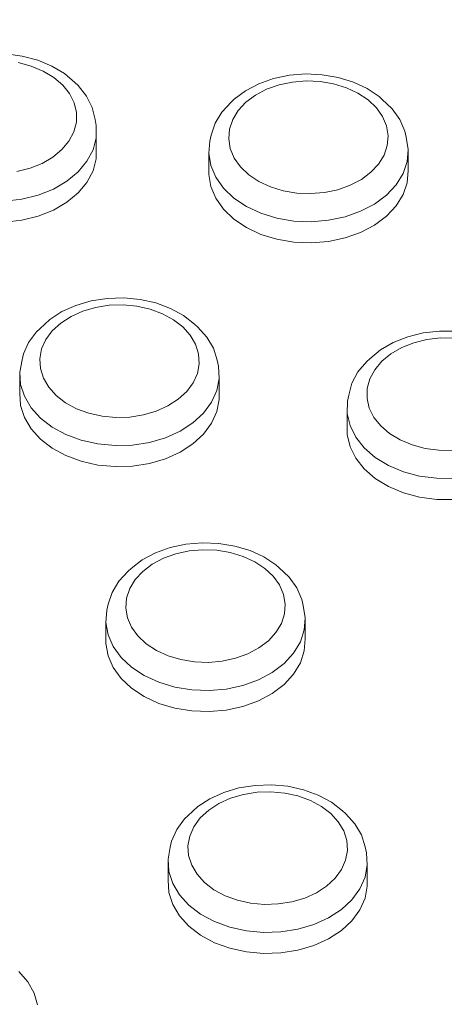
# Model space of a CAD drawing. Units: millimetres. Extents: x -10010 to -5740, y -5685 to 1823.
# Drawn here: x -8115 to -8072, y -3454 to -3355 of the extents above; entities that cross this region are included whole.
import ezdxf

# ---------------------------------------------------------------- set-up
doc = ezdxf.new("R2010")
doc.units = ezdxf.units.MM
doc.header["$MEASUREMENT"] = 0
doc.layers.add('Konstrukcja - Stropy_Nr_pióra__1', color=7, linetype='Continuous', lineweight=13)
doc.layers.add('Wymiarowanie - Ogólne_Nr_pióra__1', color=7, linetype='Continuous', lineweight=13)
doc.layers.add('Wymiarowanie - Ogólne', color=7, linetype='Continuous')
doc.styles.add('GENERATED_STYLE_1', font='txt')
doc.dimstyles.new('GENERATED_STYLE__2', dxfattribs={"dimtxt": 150, "dimasz": 137.681159, "dimexe": 0.18, "dimexo": 10, "dimgap": 0.09, "dimtad": 1, "dimdec": 0, "dimzin": 0, "dimdsep": 46, "dimtxsty": 'GENERATED_STYLE_1', "dimblk": 'ARROWHEAD_5', "dimblk1": 'ARROWHEAD_5', "dimblk2": 'ARROWHEAD_5', "dimcen": 0.09, "dimclrd": 7, "dimclre": 7, "dimclrt": 7, "dimadec": 0, "dimazin": 0, "dimtfac": 1, "dimtdec": 4, "dimtmove": 0, "dimatfit": 3, "dimfxl": 0, "dimtolj": 1, "dimtzin": 0, "dimarcsym": 0})

# ---------------------------------------------------------------- blocks, each defined once
blk = doc.blocks.new('*D48')
at = {"layer": 'Wymiarowanie - Ogólne', "linetype": 'Continuous', "lineweight": 0, "true_color": 0x000000}
for points in [[(-6133.546, -1635.101), (-6171.046, -1775.053), (-6096.046, -1775.053)], [(-6133.546, -5685.234), (-6096.046, -5545.282), (-6171.046, -5545.282)]]:
    blk.add_hatch(color=18, dxfattribs=at).paths.add_polyline_path(points)
at = {"layer": 'Wymiarowanie - Ogólne_Nr_pióra__1', "linetype": 'Continuous'}
for p, q in [((-5997.676, -1635.101), (-8267.375, -1635.101)), ((-6133.546, -1635.101), (-6171.046, -1775.053)), ((-6133.546, -1635.101), (-6096.046, -1775.053)), ((-6096.046, -1775.053), (-6171.046, -1775.053)), ((-6133.546, -5545.282), (-6133.546, -1775.053)), ((-6133.546, -5685.234), (-6171.046, -5545.282)), ((-6171.046, -5545.282), (-6096.046, -5545.282)), ((-6133.546, -5685.234), (-6096.046, -5545.282)), ((-5997.676, -5685.234), (-8267.375, -5685.234))]:
    blk.add_line(p, q, dxfattribs=at)
at = {"layer": 'Wymiarowanie - Ogólne_Nr_pióra__1', "insert": (-6163.546, -3916.624), "char_height": 150, "attachment_point": 7, "rotation": 90, "style": 'GENERATED_STYLE_1'}
blk.add_mtext('\\A1;{\\fArial|b0|i0|c238|p38;4\xa0050}', dxfattribs=at)
blk = doc.blocks.new('ARROWHEAD_5')
at = {"color": 0, "linetype": 'Continuous', "lineweight": 0}
blk.add_line((0, 0), (-1, 0), dxfattribs=at)
blk.add_solid([(-1, 0.2679), (0, 0), (-1, -0.2679), (-1, 0.2679)], dxfattribs=at)

msp = doc.modelspace()

# ---------------------------------------------------------------- linework, layer by layer
at = {"layer": 'Konstrukcja - Stropy_Nr_pióra__1', "linetype": 'Continuous'}
for p, q in [((-8114.749, -3358.913), (-8116.382, -3358.699)), ((-8113.193, -3359.325), (-8114.749, -3358.913)), ((-8111.762, -3359.921), (-8113.193, -3359.325)), ((-8113.838, -3359.925), (-8115.149, -3359.578)), ((-8112.632, -3360.427), (-8113.838, -3359.925)), ((-8112.632, -3360.427), (-8111.568, -3361.07)), ((-8110.499, -3360.683), (-8111.762, -3359.921)), ((-8110.677, -3361.833), (-8111.568, -3361.07)), ((-8109.442, -3361.59), (-8110.499, -3360.683)), ((-8089.44, -3361.193), (-8090.925, -3361.719)), ((-8087.848, -3360.858), (-8089.44, -3361.193)), ((-8086.198, -3360.723), (-8087.848, -3360.858)), ((-8086.156, -3361.425), (-8087.547, -3361.539)), ((-8084.54, -3360.792), (-8086.198, -3360.723)), ((-8086.156, -3361.425), (-8084.759, -3361.484)), ((-8082.924, -3361.065), (-8084.54, -3360.792)), ((-8081.4, -3361.531), (-8082.924, -3361.065)), ((-8109.988, -3362.695), (-8110.677, -3361.833)), ((-8109.131, -3361.879), (-8109.442, -3361.59)), ((-8108.28, -3362.942), (-8109.131, -3361.879)), ((-8092.259, -3362.419), (-8093.4, -3363.272)), ((-8090.925, -3361.719), (-8092.259, -3362.419)), ((-8090.14, -3362.265), (-8091.264, -3362.855)), ((-8088.888, -3361.822), (-8090.14, -3362.265)), ((-8087.547, -3361.539), (-8088.888, -3361.822)), ((-8083.397, -3361.714), (-8084.759, -3361.484)), ((-8082.113, -3362.107), (-8083.397, -3361.714)), ((-8082.113, -3362.107), (-8080.944, -3362.652)), ((-8080.013, -3362.178), (-8081.4, -3361.531)), ((-8078.807, -3362.985), (-8080.013, -3362.178)), ((-8109.988, -3362.695), (-8109.52, -3363.628)), ((-8108.28, -3362.942), (-8107.704, -3364.093)), ((-8093.696, -3363.547), (-8093.4, -3363.272)), ((-8091.264, -3362.855), (-8092.226, -3363.574)), ((-8079.927, -3363.332), (-8080.944, -3362.652)), ((-8079.093, -3364.127), (-8079.927, -3363.332)), ((-8078.524, -3363.249), (-8078.807, -3362.985)), ((-8077.494, -3364.229), (-8078.524, -3363.249)), ((-8109.52, -3363.628), (-8109.289, -3364.604)), ((-8107.704, -3364.093), (-8107.419, -3365.297)), ((-8093.696, -3363.547), (-8094.647, -3364.567)), ((-8092.997, -3364.4), (-8093.553, -3365.309)), ((-8092.226, -3363.574), (-8092.997, -3364.4)), ((-8079.093, -3364.127), (-8078.466, -3365.012)), ((-8077.494, -3364.229), (-8076.721, -3365.321)), ((-8109.289, -3364.604), (-8109.301, -3365.594)), ((-8107.419, -3365.297), (-8107.288, -3365.907)), ((-8095.333, -3365.687), (-8094.647, -3364.567)), ((-8093.553, -3365.309), (-8093.877, -3366.272)), ((-8078.466, -3365.012), (-8078.066, -3365.96)), ((-8076.721, -3365.321), (-8076.228, -3366.491)), ((-8109.556, -3366.567), (-8109.301, -3365.594)), ((-8107.288, -3365.907), (-8107.303, -3367.144)), ((-8107.288, -3368.028), (-8107.288, -3365.907)), ((-8095.733, -3366.875), (-8095.333, -3365.687)), ((-8093.877, -3366.272), (-8093.96, -3367.26)), ((-8078.066, -3365.96), (-8077.905, -3366.944)), ((-8110.047, -3367.494), (-8109.556, -3366.567)), ((-8107.303, -3367.144), (-8107.622, -3368.361)), ((-8095.733, -3366.875), (-8095.863, -3367.478)), ((-8093.96, -3367.26), (-8093.799, -3368.243)), ((-8077.989, -3367.932), (-8077.905, -3366.944)), ((-8076.228, -3366.491), (-8076.099, -3367.089)), ((-8076.099, -3367.089), (-8075.898, -3368.318)), ((-8110.757, -3368.347), (-8111.666, -3369.1)), ((-8110.047, -3367.494), (-8110.757, -3368.347)), ((-8108.235, -3369.52), (-8107.622, -3368.361)), ((-8107.288, -3368.028), (-8107.303, -3369.265)), ((-8095.967, -3368.714), (-8095.863, -3367.478)), ((-8093.799, -3368.243), (-8093.4, -3369.192)), ((-8078.313, -3368.895), (-8077.989, -3367.932)), ((-8075.898, -3368.318), (-8076.002, -3369.553)), ((-8075.898, -3370.44), (-8075.898, -3368.318)), ((-8111.666, -3369.1), (-8112.746, -3369.73)), ((-8107.303, -3369.265), (-8107.622, -3370.482)), ((-8095.967, -3368.714), (-8095.967, -3370.835)), ((-8095.967, -3368.714), (-8095.766, -3369.943)), ((-8093.4, -3369.192), (-8092.773, -3370.077)), ((-8078.313, -3368.895), (-8078.869, -3369.803)), ((-8113.964, -3370.217), (-8115.284, -3370.547)), ((-8112.746, -3369.73), (-8113.964, -3370.217)), ((-8108.235, -3369.52), (-8109.123, -3370.586)), ((-8095.766, -3369.943), (-8095.266, -3371.128)), ((-8091.939, -3370.871), (-8092.773, -3370.077)), ((-8078.869, -3369.803), (-8079.64, -3370.629)), ((-8076.408, -3370.757), (-8076.002, -3369.553)), ((-8109.123, -3370.586), (-8110.259, -3371.527)), ((-8107.622, -3370.482), (-8108.235, -3371.641)), ((-8095.766, -3372.064), (-8095.967, -3370.835)), ((-8094.483, -3372.235), (-8095.266, -3371.128)), ((-8090.922, -3371.552), (-8091.939, -3370.871)), ((-8080.602, -3371.348), (-8081.726, -3371.938)), ((-8079.64, -3370.629), (-8080.602, -3371.348)), ((-8076.408, -3370.757), (-8077.103, -3371.893)), ((-8075.898, -3370.44), (-8076.002, -3371.675)), ((-8111.609, -3372.314), (-8113.132, -3372.923)), ((-8110.259, -3371.527), (-8111.609, -3372.314)), ((-8108.235, -3371.641), (-8109.123, -3372.707)), ((-8095.266, -3373.25), (-8095.766, -3372.064)), ((-8094.483, -3372.235), (-8093.44, -3373.228)), ((-8089.753, -3372.097), (-8090.922, -3371.552)), ((-8088.468, -3372.49), (-8089.753, -3372.097)), ((-8082.977, -3372.382), (-8084.319, -3372.664)), ((-8081.726, -3371.938), (-8082.977, -3372.382)), ((-8077.103, -3371.893), (-8078.066, -3372.925)), ((-8076.002, -3371.675), (-8076.408, -3372.878)), ((-8116.507, -3373.54), (-8114.781, -3373.336)), ((-8113.132, -3372.923), (-8114.781, -3373.336)), ((-8109.123, -3372.707), (-8110.259, -3373.648)), ((-8094.483, -3374.356), (-8095.266, -3373.25)), ((-8092.169, -3374.078), (-8093.44, -3373.228)), ((-8087.107, -3372.719), (-8088.468, -3372.49)), ((-8085.709, -3372.778), (-8087.107, -3372.719)), ((-8084.319, -3372.664), (-8085.709, -3372.778)), ((-8078.066, -3372.925), (-8079.269, -3373.824)), ((-8076.408, -3372.878), (-8077.103, -3374.014)), ((-8110.259, -3373.648), (-8111.609, -3374.435)), ((-8093.44, -3375.349), (-8094.483, -3374.356)), ((-8090.708, -3374.759), (-8092.169, -3374.078)), ((-8079.269, -3373.824), (-8080.674, -3374.562)), ((-8077.103, -3374.014), (-8078.066, -3375.047)), ((-8113.132, -3375.044), (-8114.781, -3375.457)), ((-8111.609, -3374.435), (-8113.132, -3375.044)), ((-8092.169, -3376.2), (-8093.44, -3375.349)), ((-8089.102, -3375.251), (-8090.708, -3374.759)), ((-8087.4, -3375.538), (-8089.102, -3375.251)), ((-8083.915, -3375.469), (-8082.238, -3375.116)), ((-8080.674, -3374.562), (-8082.238, -3375.116)), ((-8078.066, -3375.047), (-8079.269, -3375.946)), ((-8114.781, -3375.457), (-8116.507, -3375.662)), ((-8090.708, -3376.881), (-8092.169, -3376.2)), ((-8085.653, -3375.611), (-8087.4, -3375.538)), ((-8083.915, -3375.469), (-8085.653, -3375.611)), ((-8079.269, -3375.946), (-8080.674, -3376.683)), ((-8089.102, -3377.372), (-8090.708, -3376.881)), ((-8082.238, -3377.237), (-8083.915, -3377.59)), ((-8080.674, -3376.683), (-8082.238, -3377.237)), ((-8087.4, -3377.659), (-8089.102, -3377.372)), ((-8085.653, -3377.733), (-8087.4, -3377.659)), ((-8083.915, -3377.59), (-8085.653, -3377.733)), ((-8104.53, -3383.287), (-8106.19, -3383.337)), ((-8102.884, -3383.441), (-8104.53, -3383.287)), ((-8109.347, -3384.039), (-8110.749, -3384.669)), ((-8107.812, -3383.59), (-8109.347, -3384.039)), ((-8107.363, -3384.245), (-8108.656, -3384.622)), ((-8106.19, -3383.337), (-8107.812, -3383.59)), ((-8105.996, -3384.031), (-8107.363, -3384.245)), ((-8104.597, -3383.989), (-8105.996, -3384.031)), ((-8103.21, -3384.119), (-8104.597, -3383.989)), ((-8103.21, -3384.119), (-8101.875, -3384.418)), ((-8101.3, -3383.795), (-8102.884, -3383.441)), ((-8099.828, -3384.339), (-8101.3, -3383.795)), ((-8110.749, -3384.669), (-8111.974, -3385.461)), ((-8109.838, -3385.153), (-8110.871, -3385.822)), ((-8108.656, -3384.622), (-8109.838, -3385.153)), ((-8100.634, -3384.875), (-8101.875, -3384.418)), ((-8099.524, -3385.479), (-8100.634, -3384.875)), ((-8098.511, -3385.055), (-8099.828, -3384.339)), ((-8097.39, -3385.921), (-8098.511, -3385.055)), ((-8112.987, -3386.392), (-8111.974, -3385.461)), ((-8110.871, -3385.822), (-8111.724, -3386.606)), ((-8099.524, -3385.479), (-8098.579, -3386.209)), ((-8097.828, -3387.044), (-8098.579, -3386.209)), ((-8097.09, -3386.2), (-8097.39, -3385.921)), ((-8096.163, -3387.23), (-8097.09, -3386.2)), ((-8114.104, -3387.772), (-8113.306, -3386.69)), ((-8113.306, -3386.69), (-8112.987, -3386.392)), ((-8111.724, -3386.606), (-8112.371, -3387.484)), ((-8097.294, -3387.959), (-8097.828, -3387.044)), ((-8095.504, -3388.359), (-8096.163, -3387.23)), ((-8075.938, -3387.204), (-8077.386, -3387.778)), ((-8074.37, -3386.815), (-8075.938, -3387.204)), ((-8072.731, -3386.626), (-8074.37, -3386.815)), ((-8071.07, -3386.64), (-8072.731, -3386.626)), ((-8114.625, -3388.937), (-8114.104, -3387.772)), ((-8112.371, -3387.484), (-8112.794, -3388.428)), ((-8097.294, -3387.959), (-8096.992, -3388.926)), ((-8077.386, -3387.778), (-8078.672, -3388.522)), ((-8075.321, -3387.813), (-8076.542, -3388.297)), ((-8074, -3387.486), (-8075.321, -3387.813)), ((-8072.619, -3387.326), (-8074, -3387.486)), ((-8071.219, -3387.338), (-8072.619, -3387.326)), ((-8114.625, -3388.937), (-8114.753, -3389.533)), ((-8112.794, -3388.428), (-8112.978, -3389.409)), ((-8096.992, -3388.926), (-8096.932, -3389.915)), ((-8095.504, -3388.359), (-8095.132, -3389.551)), ((-8078.672, -3388.522), (-8079.755, -3389.412)), ((-8077.625, -3388.924), (-8078.538, -3389.674)), ((-8076.542, -3388.297), (-8077.625, -3388.924)), ((-8114.753, -3389.533), (-8114.983, -3390.76)), ((-8112.978, -3389.409), (-8112.918, -3390.398)), ((-8096.932, -3389.915), (-8097.116, -3390.896)), ((-8095.132, -3389.551), (-8095.001, -3390.156)), ((-8095.001, -3390.156), (-8094.927, -3391.392)), ((-8080.944, -3390.748), (-8080.062, -3389.698)), ((-8080.062, -3389.698), (-8079.755, -3389.412)), ((-8078.538, -3389.674), (-8079.253, -3390.526)), ((-8114.983, -3390.76), (-8114.983, -3392.881)), ((-8114.983, -3390.76), (-8114.909, -3391.996)), ((-8112.918, -3390.398), (-8112.616, -3391.364)), ((-8097.539, -3391.84), (-8097.116, -3390.896)), ((-8081.554, -3391.89), (-8080.944, -3390.748)), ((-8079.253, -3390.526), (-8079.748, -3391.451)), ((-8114.531, -3393.204), (-8114.909, -3391.996)), ((-8112.082, -3392.279), (-8112.616, -3391.364)), ((-8098.186, -3392.717), (-8097.539, -3391.84)), ((-8094.927, -3391.392), (-8095.157, -3392.619)), ((-8094.927, -3393.514), (-8094.927, -3391.392)), ((-8081.875, -3393.09), (-8081.554, -3391.89)), ((-8079.748, -3391.451), (-8080.008, -3392.424)), ((-8114.909, -3394.117), (-8114.983, -3392.881)), ((-8114.531, -3393.204), (-8113.863, -3394.348)), ((-8111.331, -3393.114), (-8112.082, -3392.279)), ((-8110.386, -3393.845), (-8111.331, -3393.114)), ((-8098.186, -3392.717), (-8099.039, -3393.502)), ((-8095.157, -3392.619), (-8095.685, -3393.798)), ((-8081.875, -3393.09), (-8082.006, -3393.697)), ((-8080.008, -3392.424), (-8080.025, -3393.414)), ((-8114.531, -3395.325), (-8114.909, -3394.117)), ((-8109.276, -3394.448), (-8110.386, -3393.845)), ((-8100.072, -3394.17), (-8101.254, -3394.701)), ((-8099.039, -3393.502), (-8100.072, -3394.17)), ((-8096.494, -3394.895), (-8095.685, -3393.798)), ((-8094.927, -3393.514), (-8095.157, -3394.74)), ((-8082.006, -3393.697), (-8082.027, -3394.934)), ((-8080.025, -3393.414), (-8079.799, -3394.391)), ((-8112.925, -3395.392), (-8113.863, -3394.348)), ((-8108.035, -3394.906), (-8109.276, -3394.448)), ((-8106.701, -3395.204), (-8108.035, -3394.906)), ((-8102.547, -3395.079), (-8103.914, -3395.292)), ((-8101.254, -3394.701), (-8102.547, -3395.079)), ((-8096.494, -3394.895), (-8097.56, -3395.876)), ((-8095.157, -3394.74), (-8095.685, -3395.92)), ((-8082.027, -3394.934), (-8081.744, -3396.155)), ((-8082.027, -3394.934), (-8082.027, -3397.056)), ((-8079.799, -3394.391), (-8079.336, -3395.325)), ((-8113.863, -3396.469), (-8114.531, -3395.325)), ((-8111.744, -3396.305), (-8112.925, -3395.392)), ((-8105.313, -3395.335), (-8106.701, -3395.204)), ((-8103.914, -3395.292), (-8105.313, -3395.335)), ((-8097.56, -3395.876), (-8098.852, -3396.711)), ((-8095.685, -3395.92), (-8096.494, -3397.017)), ((-8081.166, -3397.323), (-8081.744, -3396.155)), ((-8078.651, -3396.188), (-8079.336, -3395.325)), ((-8077.765, -3396.954), (-8078.651, -3396.188)), ((-8112.925, -3397.513), (-8113.863, -3396.469)), ((-8110.357, -3397.059), (-8111.744, -3396.305)), ((-8108.805, -3397.631), (-8110.357, -3397.059)), ((-8098.852, -3396.711), (-8100.328, -3397.375)), ((-8096.494, -3397.017), (-8097.56, -3397.998)), ((-8081.744, -3398.277), (-8082.027, -3397.056)), ((-8076.704, -3397.6), (-8077.765, -3396.954)), ((-8111.744, -3398.426), (-8112.925, -3397.513)), ((-8107.137, -3398.004), (-8108.805, -3397.631)), ((-8105.402, -3398.167), (-8107.137, -3398.004)), ((-8105.402, -3398.167), (-8103.654, -3398.114)), ((-8101.945, -3397.848), (-8103.654, -3398.114)), ((-8100.328, -3397.375), (-8101.945, -3397.848)), ((-8097.56, -3397.998), (-8098.852, -3398.833)), ((-8081.166, -3397.323), (-8080.31, -3398.402)), ((-8075.5, -3398.105), (-8076.704, -3397.6)), ((-8074.191, -3398.455), (-8075.5, -3398.105)), ((-8110.357, -3399.18), (-8111.744, -3398.426)), ((-8098.852, -3398.833), (-8100.328, -3399.496)), ((-8081.166, -3399.444), (-8081.744, -3398.277)), ((-8079.202, -3399.36), (-8080.31, -3398.402)), ((-8072.815, -3398.639), (-8074.191, -3398.455)), ((-8071.415, -3398.651), (-8072.815, -3398.639)), ((-8108.805, -3399.753), (-8110.357, -3399.18)), ((-8107.137, -3400.126), (-8108.805, -3399.753)), ((-8105.402, -3400.288), (-8107.137, -3400.126)), ((-8101.945, -3399.969), (-8103.654, -3400.236)), ((-8100.328, -3399.496), (-8101.945, -3399.969)), ((-8080.31, -3400.523), (-8081.166, -3399.444)), ((-8077.875, -3400.167), (-8079.202, -3399.36)), ((-8103.654, -3400.236), (-8105.402, -3400.288)), ((-8079.202, -3401.481), (-8080.31, -3400.523)), ((-8076.371, -3400.798), (-8077.875, -3400.167)), ((-8074.734, -3401.236), (-8076.371, -3400.798)), ((-8077.875, -3402.288), (-8079.202, -3401.481)), ((-8073.015, -3401.465), (-8074.734, -3401.236)), ((-8071.265, -3401.481), (-8073.015, -3401.465)), ((-8076.371, -3402.92), (-8077.875, -3402.288)), ((-8074.734, -3403.357), (-8076.371, -3402.92)), ((-8073.015, -3403.587), (-8074.734, -3403.357)), ((-8071.265, -3403.602), (-8073.015, -3403.587)), ((-8096.614, -3407.962), (-8098.263, -3408.104)), ((-8094.956, -3408.024), (-8096.614, -3407.962)), ((-8093.338, -3408.288), (-8094.956, -3408.024)), ((-8101.332, -3408.98), (-8102.659, -3409.686)), ((-8099.852, -3408.447), (-8101.332, -3408.98)), ((-8099.291, -3409.073), (-8100.539, -3409.522)), ((-8098.263, -3408.104), (-8099.852, -3408.447)), ((-8097.952, -3408.784), (-8099.291, -3409.073)), ((-8096.563, -3408.664), (-8097.952, -3408.784)), ((-8095.165, -3408.716), (-8096.563, -3408.664)), ((-8093.801, -3408.939), (-8095.165, -3408.716)), ((-8093.801, -3408.939), (-8092.513, -3409.327)), ((-8091.809, -3408.748), (-8093.338, -3408.288)), ((-8090.416, -3409.388), (-8091.809, -3408.748)), ((-8103.792, -3410.545), (-8102.659, -3409.686)), ((-8100.539, -3409.522), (-8101.657, -3410.117)), ((-8091.339, -3409.866), (-8092.513, -3409.327)), ((-8090.316, -3410.542), (-8091.339, -3409.866)), ((-8089.202, -3410.189), (-8090.416, -3409.388)), ((-8105.032, -3411.845), (-8104.09, -3410.821)), ((-8104.09, -3410.821), (-8103.792, -3410.545)), ((-8102.612, -3410.841), (-8103.375, -3411.671)), ((-8101.657, -3410.117), (-8102.612, -3410.841)), ((-8090.316, -3410.542), (-8089.474, -3411.332)), ((-8088.921, -3410.452), (-8089.202, -3410.189)), ((-8087.882, -3411.427), (-8088.921, -3410.452)), ((-8105.707, -3412.969), (-8105.032, -3411.845)), ((-8103.375, -3411.671), (-8103.923, -3412.582)), ((-8088.839, -3412.214), (-8089.474, -3411.332)), ((-8087.099, -3412.515), (-8087.882, -3411.427)), ((-8105.707, -3412.969), (-8106.096, -3414.158)), ((-8103.923, -3412.582), (-8104.238, -3413.546)), ((-8088.431, -3413.161), (-8088.839, -3412.214)), ((-8086.595, -3413.683), (-8087.099, -3412.515)), ((-8104.238, -3413.546), (-8104.312, -3414.535)), ((-8088.431, -3413.161), (-8088.261, -3414.144)), ((-8086.595, -3413.683), (-8086.467, -3414.281)), ((-8106.226, -3414.762), (-8106.319, -3415.998)), ((-8106.096, -3414.158), (-8106.226, -3414.762)), ((-8104.312, -3414.535), (-8104.142, -3415.517)), ((-8088.261, -3414.144), (-8088.335, -3415.132)), ((-8086.467, -3414.281), (-8086.254, -3415.509)), ((-8106.319, -3415.998), (-8106.319, -3418.119)), ((-8106.106, -3417.226), (-8106.319, -3415.998)), ((-8103.734, -3416.464), (-8104.142, -3415.517)), ((-8088.335, -3415.132), (-8088.65, -3416.096)), ((-8086.254, -3415.509), (-8086.347, -3416.745)), ((-8086.254, -3415.509), (-8086.254, -3417.63)), ((-8103.099, -3417.346), (-8103.734, -3416.464)), ((-8089.961, -3417.837), (-8089.198, -3417.007)), ((-8089.198, -3417.007), (-8088.65, -3416.096)), ((-8086.347, -3416.745), (-8086.741, -3417.95)), ((-8106.106, -3417.226), (-8105.595, -3418.409)), ((-8102.257, -3418.137), (-8103.099, -3417.346)), ((-8089.961, -3417.837), (-8090.916, -3418.561)), ((-8086.741, -3417.95), (-8087.425, -3419.089)), ((-8086.254, -3417.63), (-8086.347, -3418.866)), ((-8106.106, -3419.347), (-8106.319, -3418.119)), ((-8104.802, -3419.512), (-8105.595, -3418.409)), ((-8101.234, -3418.812), (-8102.257, -3418.137)), ((-8100.06, -3419.352), (-8101.234, -3418.812)), ((-8090.916, -3418.561), (-8092.034, -3419.156)), ((-8086.347, -3418.866), (-8086.741, -3420.071)), ((-8105.595, -3420.531), (-8106.106, -3419.347)), ((-8103.749, -3420.5), (-8104.802, -3419.512)), ((-8098.772, -3419.739), (-8100.06, -3419.352)), ((-8097.408, -3419.962), (-8098.772, -3419.739)), ((-8096.01, -3420.014), (-8097.408, -3419.962)), ((-8094.621, -3419.894), (-8096.01, -3420.014)), ((-8093.282, -3419.605), (-8094.621, -3419.894)), ((-8092.034, -3419.156), (-8093.282, -3419.605)), ((-8088.379, -3420.126), (-8087.425, -3419.089)), ((-8104.802, -3421.633), (-8105.595, -3420.531)), ((-8102.47, -3421.345), (-8103.749, -3420.5)), ((-8088.379, -3420.126), (-8089.573, -3421.031)), ((-8086.741, -3420.071), (-8087.425, -3421.21)), ((-8103.749, -3422.622), (-8104.802, -3421.633)), ((-8101.003, -3422.019), (-8102.47, -3421.345)), ((-8090.971, -3421.775), (-8092.53, -3422.336)), ((-8089.573, -3421.031), (-8090.971, -3421.775)), ((-8087.425, -3421.21), (-8088.379, -3422.247)), ((-8102.47, -3423.466), (-8103.749, -3422.622)), ((-8099.393, -3422.503), (-8101.003, -3422.019)), ((-8097.688, -3422.782), (-8099.393, -3422.503)), ((-8097.688, -3422.782), (-8095.941, -3422.847)), ((-8094.204, -3422.697), (-8095.941, -3422.847)), ((-8092.53, -3422.336), (-8094.204, -3422.697)), ((-8088.379, -3422.247), (-8089.573, -3423.152)), ((-8101.003, -3424.14), (-8102.47, -3423.466)), ((-8090.971, -3423.896), (-8092.53, -3424.457)), ((-8089.573, -3423.152), (-8090.971, -3423.896)), ((-8099.393, -3424.624), (-8101.003, -3424.14)), ((-8097.688, -3424.903), (-8099.393, -3424.624)), ((-8095.941, -3424.969), (-8097.688, -3424.903)), ((-8094.204, -3424.818), (-8095.941, -3424.969)), ((-8092.53, -3424.457), (-8094.204, -3424.818)), ((-8092.925, -3432.662), (-8094.458, -3433.115)), ((-8091.304, -3432.405), (-8092.925, -3432.662)), ((-8089.645, -3432.35), (-8091.304, -3432.405)), ((-8087.998, -3432.5), (-8089.645, -3432.35)), ((-8086.412, -3432.85), (-8087.998, -3432.5)), ((-8084.937, -3433.39), (-8086.412, -3432.85)), ((-8097.077, -3434.545), (-8095.856, -3433.749)), ((-8094.458, -3433.115), (-8095.856, -3433.749)), ((-8093.762, -3433.697), (-8094.941, -3434.231)), ((-8092.47, -3433.316), (-8093.762, -3433.697)), ((-8091.105, -3433.099), (-8092.47, -3433.316)), ((-8089.706, -3433.053), (-8091.105, -3433.099)), ((-8088.318, -3433.179), (-8089.706, -3433.053)), ((-8086.982, -3433.474), (-8088.318, -3433.179)), ((-8086.982, -3433.474), (-8085.738, -3433.928)), ((-8083.616, -3434.102), (-8084.937, -3433.39)), ((-8098.085, -3435.479), (-8097.077, -3434.545)), ((-8094.941, -3434.231), (-8095.97, -3434.902)), ((-8084.625, -3434.529), (-8085.738, -3433.928)), ((-8083.677, -3435.257), (-8084.625, -3434.529)), ((-8082.491, -3434.965), (-8083.616, -3434.102)), ((-8099.197, -3436.862), (-8098.404, -3435.777)), ((-8098.404, -3435.777), (-8098.085, -3435.479)), ((-8096.819, -3435.689), (-8097.462, -3436.568)), ((-8095.97, -3434.902), (-8096.819, -3435.689)), ((-8083.677, -3435.257), (-8082.921, -3436.09)), ((-8082.191, -3435.243), (-8082.491, -3434.965)), ((-8081.259, -3436.271), (-8082.191, -3435.243)), ((-8099.197, -3436.862), (-8099.712, -3438.027)), ((-8097.462, -3436.568), (-8097.879, -3437.513)), ((-8082.382, -3437.003), (-8082.921, -3436.09)), ((-8080.594, -3437.398), (-8081.259, -3436.271)), ((-8097.879, -3437.513), (-8098.058, -3438.495)), ((-8082.075, -3437.969), (-8082.382, -3437.003)), ((-8080.215, -3438.589), (-8080.594, -3437.398)), ((-8099.84, -3438.624), (-8100.063, -3439.851)), ((-8099.712, -3438.027), (-8099.84, -3438.624)), ((-8098.058, -3438.495), (-8097.992, -3439.484)), ((-8082.075, -3437.969), (-8082.01, -3438.958)), ((-8080.215, -3438.589), (-8080.085, -3439.194)), ((-8097.686, -3440.449), (-8097.992, -3439.484)), ((-8082.01, -3438.958), (-8082.188, -3439.939)), ((-8080.085, -3439.194), (-8080.004, -3440.43)), ((-8099.982, -3441.087), (-8100.063, -3439.851)), ((-8100.063, -3439.851), (-8100.063, -3441.973)), ((-8097.146, -3441.363), (-8097.686, -3440.449)), ((-8082.188, -3439.939), (-8082.606, -3440.884)), ((-8080.004, -3440.43), (-8080.227, -3441.657)), ((-8080.004, -3440.43), (-8080.004, -3442.551)), ((-8099.982, -3441.087), (-8099.599, -3442.294)), ((-8096.391, -3442.196), (-8097.146, -3441.363)), ((-8084.097, -3442.551), (-8083.248, -3441.764)), ((-8083.248, -3441.764), (-8082.606, -3440.884)), ((-8080.227, -3441.657), (-8080.749, -3442.838)), ((-8099.982, -3443.208), (-8100.063, -3441.973)), ((-8098.924, -3443.436), (-8099.599, -3442.294)), ((-8095.442, -3442.924), (-8096.391, -3442.196)), ((-8084.097, -3442.551), (-8085.127, -3443.221)), ((-8080.004, -3442.551), (-8080.227, -3443.778)), ((-8099.599, -3444.416), (-8099.982, -3443.208)), ((-8097.98, -3444.478), (-8098.924, -3443.436)), ((-8094.329, -3443.524), (-8095.442, -3442.924)), ((-8093.085, -3443.979), (-8094.329, -3443.524)), ((-8086.305, -3443.756), (-8087.597, -3444.137)), ((-8085.127, -3443.221), (-8086.305, -3443.756)), ((-8080.749, -3442.838), (-8081.552, -3443.937)), ((-8080.227, -3443.778), (-8080.749, -3444.959)), ((-8098.924, -3445.557), (-8099.599, -3444.416)), ((-8096.794, -3445.387), (-8097.98, -3444.478)), ((-8091.749, -3444.274), (-8093.085, -3443.979)), ((-8090.361, -3444.4), (-8091.749, -3444.274)), ((-8088.963, -3444.354), (-8090.361, -3444.4)), ((-8087.597, -3444.137), (-8088.963, -3444.354)), ((-8082.613, -3444.921), (-8081.552, -3443.937)), ((-8097.98, -3446.599), (-8098.924, -3445.557)), ((-8095.403, -3446.138), (-8096.794, -3445.387)), ((-8083.9, -3445.759), (-8085.373, -3446.427)), ((-8082.613, -3444.921), (-8083.9, -3445.759)), ((-8080.749, -3444.959), (-8081.552, -3446.058)), ((-8096.794, -3447.509), (-8097.98, -3446.599)), ((-8093.848, -3446.706), (-8095.403, -3446.138)), ((-8092.178, -3447.075), (-8093.848, -3446.706)), ((-8085.373, -3446.427), (-8086.988, -3446.904)), ((-8081.552, -3446.058), (-8082.613, -3447.042)), ((-8095.403, -3448.259), (-8096.794, -3447.509)), ((-8092.178, -3447.075), (-8090.443, -3447.233)), ((-8088.695, -3447.175), (-8090.443, -3447.233)), ((-8086.988, -3446.904), (-8088.695, -3447.175)), ((-8082.613, -3447.042), (-8083.9, -3447.881)), ((-8093.848, -3448.827), (-8095.403, -3448.259)), ((-8085.373, -3448.548), (-8086.988, -3449.025)), ((-8083.9, -3447.881), (-8085.373, -3448.548)), ((-8092.178, -3449.196), (-8093.848, -3448.827)), ((-8090.443, -3449.354), (-8092.178, -3449.196)), ((-8088.695, -3449.296), (-8090.443, -3449.354)), ((-8086.988, -3449.025), (-8088.695, -3449.296)), ((-8114.197, -3452.197), (-8115.106, -3451.159)), ((-8113.556, -3453.331), (-8114.197, -3452.197)), ((-8113.204, -3454.527), (-8113.556, -3453.331))]:
    msp.add_line(p, q, dxfattribs=at)

# ---------------------------------------------------------------- dimensions: what is measured, and where the dimension line sits
at = {"layer": 'Wymiarowanie - Ogólne', "linetype": 'Continuous'}
dim = msp.add_linear_dim(base=(-6133.546, -1635.101), p1=(-8277.375, -5685.234), p2=(-8277.375, -1635.101), angle=90, dimstyle='GENERATED_STYLE__2', dxfattribs=at)
dim.commit()
dim.dimension.update_dxf_attribs({"geometry": '*D48', "text_midpoint": (-6238.546, -3660.167), "dimtype": 160, "text_rotation": 90})

doc.saveas('drawing.dxf')
